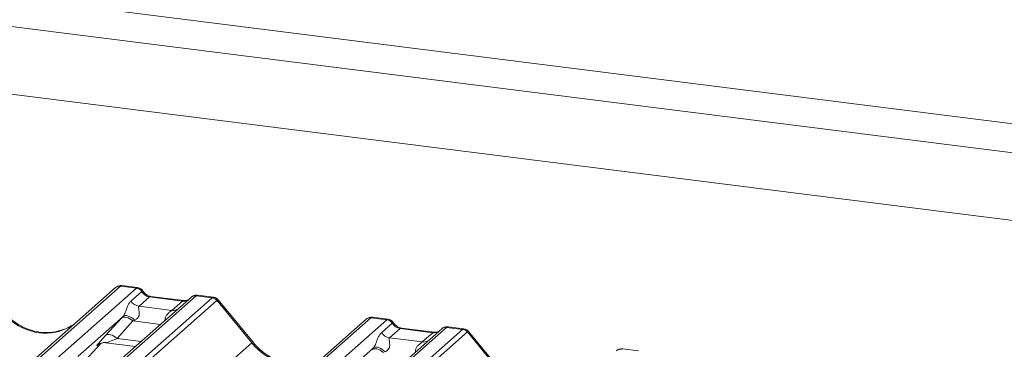
# Paper-space layout 'Blatt2' of a CAD drawing. Units: millimetres. Extents: x 5 to 415, y 5 to 292.
# Drawn here: x 340 to 351, y 203 to 206 of the extents above; entities that cross this region are included whole.
import ezdxf

# ---------------------------------------------------------------- set-up
doc = ezdxf.new("R2010")
doc.units = ezdxf.units.MM

psp = doc.layouts.new('Blatt2')

# ---------------------------------------------------------------- linework, layer by layer
at = {"color": 8, "linetype": 'Continuous', "lineweight": 15}
for p, q in [((335.55663, 207.26986), (368.96863, 203.06035)), ((341.45506, 203.49122), (334.83116, 197.64949)), ((335.0071, 197.62732), (341.631, 203.46905)), ((342.29268, 203.38569), (335.66878, 197.54396)), ((337.32138, 198.82408), (342.46862, 203.36352)), ((342.52153, 203.33476), (337.41621, 198.8323)), ((344.22389, 203.14238), (339.09665, 198.62058)), ((339.27259, 198.59841), (344.39982, 203.12021)), ((345.06151, 203.03685), (339.78756, 198.38566)), ((341.89779, 203.06866), (341.59362, 203.10699)), ((339.87553, 198.28592), (345.23744, 203.01468)), ((345.29036, 202.98592), (339.91294, 198.24349)), ((338.03193, 198.56616), (342.90742, 202.86594)), ((341.05647, 202.66363), (341.2421, 202.8616)), ((341.21276, 202.847), (341.21103, 202.84547)), ((341.41717, 202.91496), (341.68521, 202.88119))]:
    psp.add_line(p, q, dxfattribs=at)
at = {"color": 7, "linetype": 'Continuous', "lineweight": 15}
for p, q in [((335.23858, 206.98937), (368.96863, 202.73978)), ((368.96863, 201.99193), (334.4966, 206.335)), ((334.80017, 197.65339), (341.40215, 203.47579)), ((341.40215, 203.47579), (341.40257, 203.47616)), ((341.631, 203.46905), (341.45506, 203.49122)), ((341.64542, 203.47505), (341.47051, 203.49708)), ((341.631, 203.46905), (341.6328, 203.47052)), ((342.23977, 203.37026), (341.44475, 202.66912)), ((341.57168, 203.32623), (341.69086, 203.43134)), ((341.77769, 203.37215), (341.66148, 203.26966)), ((341.69147, 203.43184), (341.69086, 203.43134)), ((342.14004, 203.3265), (341.77769, 203.37215)), ((342.15504, 203.33242), (341.79269, 203.37807)), ((342.24146, 203.37168), (342.23875, 203.36935)), ((342.29268, 203.38569), (342.29444, 203.38716)), ((342.46862, 203.36352), (342.29268, 203.38569)), ((342.48317, 203.3695), (342.30826, 203.39154)), ((341.66148, 203.26966), (342.02384, 203.22401)), ((342.02384, 203.22401), (342.14004, 203.3265)), ((342.90742, 202.86594), (342.52198, 203.33513)), ((342.92077, 202.87211), (342.53621, 203.34023)), ((341.48434, 203.15803), (340.98298, 202.71587)), ((341.28916, 202.94572), (341.46562, 203.13774)), ((344.39982, 203.12021), (344.22389, 203.14238)), ((344.41424, 203.12621), (344.23934, 203.14824)), ((339.06494, 198.62385), (344.17097, 203.12695)), ((341.59362, 203.10699), (341.41717, 202.91496)), ((344.17097, 203.12695), (344.17139, 203.12732)), ((344.34051, 202.97739), (344.45969, 203.0825)), ((344.39982, 203.12021), (344.40163, 203.12168)), ((344.4603, 203.083), (344.45969, 203.0825)), ((344.92387, 202.98358), (344.56152, 203.02923)), ((345.06151, 203.03685), (345.06326, 203.03832)), ((345.23744, 203.01468), (345.06151, 203.03685)), ((345.25199, 203.02066), (345.07709, 203.0427)), ((345.00859, 203.02142), (339.77206, 198.40324)), ((344.54652, 203.02331), (344.43031, 202.92082)), ((344.43031, 202.92082), (344.79266, 202.87517)), ((344.90887, 202.97766), (344.54652, 203.02331)), ((344.79266, 202.87517), (344.90887, 202.97766)), ((345.01029, 203.02284), (345.00757, 203.02051)), ((345.67625, 202.5171), (345.29081, 202.98629)), ((345.6896, 202.52327), (345.30504, 202.99139)), ((341.05662, 202.66361), (341.24234, 202.86167)), ((341.21103, 202.84547), (341.21765, 202.85192)), ((341.29418, 202.8676), (341.62285, 202.82619)), ((344.25317, 202.80919), (343.75181, 202.36703)), ((347.18307, 202.77737), (347.00817, 202.7994))]:
    psp.add_line(p, q, dxfattribs=at)
at = {"color": 8, "linetype": 'Continuous', "lineweight": 15, "flags": 128}
for points in [[(341.77769, 203.37215), (341.78651, 203.37746), (341.79269, 203.37807)], [(342.14004, 203.3265), (342.14886, 203.3318), (342.15477, 203.33245)], [(344.54652, 203.02331), (344.55534, 203.02862), (344.56152, 203.02923)], [(344.90887, 202.97766), (344.91769, 202.98296), (344.9236, 202.98361)]]:
    psp.add_lwpolyline(points, dxfattribs=at)
at = {"color": 7, "linetype": 'Continuous', "lineweight": 15, "flags": 128}
for points in [[(341.59362, 203.10699), (341.57631, 203.12065), (341.55816, 203.13205), (341.53978, 203.14079), (341.52181, 203.14656), (341.50486, 203.14918), (341.48951, 203.14855), (341.47627, 203.14469), (341.46562, 203.13774)], [(341.61273, 203.1159), (341.59522, 203.13101), (341.57677, 203.14402), (341.55809, 203.15443), (341.53986, 203.16185), (341.52277, 203.16602), (341.50745, 203.16677), (341.49448, 203.16407), (341.48434, 203.15803)], [(341.41717, 202.91496), (341.39986, 202.92863), (341.38171, 202.94003), (341.36333, 202.94876), (341.34536, 202.95454), (341.32841, 202.95716), (341.31305, 202.95653), (341.29982, 202.95267), (341.28916, 202.94572)], [(344.38156, 202.76706), (344.36404, 202.78218), (344.3456, 202.79518), (344.32691, 202.80559), (344.30868, 202.81301), (344.29159, 202.81718), (344.27628, 202.81793), (344.26331, 202.81523), (344.25317, 202.80919)], [(344.36244, 202.75815), (344.34514, 202.77182), (344.32699, 202.78321), (344.30861, 202.79195), (344.29064, 202.79772), (344.27369, 202.80034), (344.25833, 202.79971), (344.2451, 202.79585), (344.23444, 202.7889)]]:
    psp.add_lwpolyline(points, dxfattribs=at)
at = {"color": 7, "linetype": 'Continuous', "lineweight": 15}
for centre, radius, start, end in [((341.4456, 203.42521), 0.06669, 81.841587, 130.661207), ((341.44752, 203.4241), 0.06879, 82.627645, 130.810808), ((341.61875, 203.38323), 0.08669, 33.707136, 81.875866), ((341.61969, 203.3868), 0.08474, 32.109497, 81.102375), ((342.28571, 203.31846), 0.06926, 82.763885, 129.737753), ((342.45678, 203.27868), 0.08566, 40.895791, 82.058156), ((342.45729, 203.28162), 0.08396, 39.593999, 81.334257), ((341.67986, 203.3984), 0.13004, 213.707136, 261.875866), ((344.21443, 203.07637), 0.06669, 81.841587, 130.661207), ((344.21635, 203.07526), 0.06879, 82.627645, 130.810808), ((344.38757, 203.03439), 0.08669, 33.707136, 81.875866), ((344.38852, 203.03796), 0.08474, 32.109497, 81.102375), ((345.05454, 202.96962), 0.06926, 82.763885, 129.737753), ((344.44869, 203.04956), 0.13004, 213.707136, 261.875866), ((345.22561, 202.92984), 0.08566, 40.895791, 82.058156), ((345.22611, 202.93278), 0.08396, 39.593999, 81.334257), ((346.98518, 202.72642), 0.06879, 82.627645, 130.810808)]:
    psp.add_arc(centre, radius, start, end, dxfattribs=at)
at = {"color": 8, "linetype": 'Continuous', "lineweight": 15}
for centre, radius, start, end in [((342.28311, 203.32006), 0.06632, 81.699284, 130.80351), ((342.03783, 203.32513), 0.10208, 262.120357, 299.058871), ((345.05193, 202.97122), 0.06632, 81.699284, 130.80351), ((342.92137, 202.85334), 0.0188, 91.874653, 137.915567), ((344.80666, 202.97629), 0.10208, 262.120357, 299.058871)]:
    psp.add_arc(centre, radius, start, end, dxfattribs=at)
at = {"color": 7, "linetype": 'Continuous', "lineweight": 15}
for centre, major_axis, ratio, start_param, end_param in [((341.41765, 203.38279), (0.05156, 0.11422), 0.20377661, 0.39329153, 0.42403104), ((341.78661, 203.49315), (-0.02666, 0.11935), 0.91665008, 1.89620614, 2.82328147), ((342.50603, 203.24567), (-0.02733, 0.12316), 0.40212983, 0.18766876, 0.21840826), ((342.55895, 203.29234), (-0.03742, 0.04243), 0.33333333, 6.2524458, 6.28318531), ((341.57586, 203.24004), (0.20647, 0.2158), 0.03463254, 1.99349805, 2.09746049), ((344.18647, 203.03395), (0.05156, 0.11422), 0.20377661, 0.39329153, 0.42403104), ((340.58189, 203.60572), (-0.28732, 0.57583), 0.91341487, 3.06791717, 3.37988787), ((341.66185, 203.15648), (0.19298, 0.09597), 0.07008161, 4.31640069, 4.42036313), ((344.55544, 203.14431), (-0.02666, 0.11935), 0.91665008, 1.89620614, 2.82328147), ((341.39941, 203.04801), (0.20647, 0.2158), 0.03463254, 2.09746049, 3.52863048), ((345.27486, 202.89683), (-0.02733, 0.12316), 0.40212983, 0.18766876, 0.21840826), ((345.32777, 202.9435), (-0.03742, 0.04243), 0.33333333, 6.2524458, 6.28318531), ((344.34469, 202.8912), (0.20647, 0.2158), 0.03463254, 1.99349805, 2.09746049)]:
    psp.add_ellipse(centre, major_axis=major_axis, ratio=ratio, start_param=start_param, end_param=end_param, dxfattribs=at)
at = {"color": 8, "linetype": 'Continuous', "lineweight": 15}
for centre, major_axis, ratio, start_param, end_param in [((341.47056, 203.37613), (-0.00233, 0.12108), 0.35988173, 6.2308324, 6.56146002), ((342.45312, 203.25234), (0.03148, 0.11688), 0.29499052, 0.04229946, 0.37151404), ((342.14896, 203.4475), (-0.02666, 0.11935), 0.91665008, 2.82328147, 3.39815165), ((342.45312, 203.25234), (0.08294, 0.08806), 0.11957641, 6.26784914, 6.7598777), ((340.58189, 203.60572), (-0.28732, 0.57583), 0.91341487, 1.80909155, 3.06791717), ((344.23939, 203.02729), (-0.00233, 0.12108), 0.35988173, 6.2308324, 6.56146002), ((344.91779, 203.09866), (-0.02666, 0.11935), 0.91665008, 2.82328147, 3.39815165), ((345.22194, 202.9035), (0.03148, 0.11688), 0.29499052, 0.04229946, 0.37151404), ((345.22194, 202.9035), (0.08294, 0.08806), 0.11957641, 6.26784914, 6.7598777), ((341.4854, 202.96446), (0.19298, 0.09597), 0.07008161, 3.24659783, 4.31640069), ((343.35071, 203.25688), (-0.28732, 0.57583), 0.91341487, 1.80909155, 3.06791717), ((347.00821, 202.67845), (-0.00233, 0.12108), 0.35988173, 6.2308324, 6.56146002)]:
    psp.add_ellipse(centre, major_axis=major_axis, ratio=ratio, start_param=start_param, end_param=end_param, dxfattribs=at)
at = {"color": 7, "linetype": 'Continuous', "lineweight": 15}
for points, knots in [([(341.47174, 203.49626), (341.47032, 203.49667), (341.45889, 203.49999), (341.43536, 203.49571), (341.41402, 203.48582), (341.40422, 203.47756), (341.40257, 203.47616)], [0, 0, 0, 0, 0.06027454, 0.48235654, 0.91254702, 1, 1, 1, 1]), ([(341.70323, 203.43719), (341.69959, 203.44279), (341.69058, 203.45666), (341.6695, 203.47025), (341.65251, 203.47304), (341.64526, 203.47423)], [0, 0, 0, 0, 0.27949798, 0.69245984, 1, 1, 1, 1]), ([(341.79269, 203.37807), (341.78692, 203.3791), (341.7701, 203.38209), (341.74032, 203.39678), (341.71607, 203.41968), (341.7055, 203.43576), (341.70303, 203.43952)], [0, 0, 0, 0, 0.17964884, 0.52395871, 0.88853061, 1, 1, 1, 1]), ([(342.30825, 203.3903), (342.30462, 203.3911), (342.29078, 203.39415), (342.26553, 203.38741), (342.24378, 203.37653), (342.23623, 203.36631), (342.23528, 203.36502)], [0, 0, 0, 0, 0.13780127, 0.52642118, 0.94030225, 1, 1, 1, 1]), ([(342.5353, 203.33937), (342.53283, 203.34281), (342.5246, 203.3543), (342.5056, 203.36536), (342.48928, 203.36761), (342.48278, 203.36851)], [0, 0, 0, 0, 0.20425876, 0.682667, 1, 1, 1, 1]), ([(341.48434, 203.15803), (341.48721, 203.16152), (341.49136, 203.16657), (341.49823, 203.17829), (341.5032, 203.18887), (341.51072, 203.20719), (341.52079, 203.23571), (341.53308, 203.26938), (341.54904, 203.30233), (341.56389, 203.31801), (341.57168, 203.32623)], [0, 0, 0, 0, 0.053452194, 0.077443207, 0.145070006, 0.174118149, 0.297816095, 0.522245827, 0.74944161, 1, 1, 1, 1]), ([(341.66148, 203.26966), (341.65921, 203.26642), (341.65593, 203.26173), (341.65579, 203.2477), (341.6598, 203.22858), (341.66371, 203.20534), (341.66368, 203.1853), (341.66199, 203.17273), (341.65647, 203.15607), (341.64927, 203.14412), (341.63451, 203.12801), (341.62238, 203.12126), (341.61273, 203.1159)], [0, 0, 0, 0, 0.11713089, 0.16902945, 0.34558823, 0.50760155, 0.54676865, 0.64037193, 0.68151133, 0.78725717, 0.83085064, 1, 1, 1, 1]), ([(342.20077, 203.3414), (342.19519, 203.33808), (342.18233, 203.33042), (342.16491, 203.3317), (342.15504, 203.33242)], [0, 0, 0, 0, 0.433690181, 1, 1, 1, 1]), ([(340.83606, 203.01721), (340.80251, 203.00568), (340.73298, 202.98179), (340.61842, 202.97546), (340.50045, 202.99187), (340.38552, 203.03288), (340.27872, 203.09631), (340.20192, 203.16281), (340.16319, 203.20787), (340.15195, 203.22095)], [0, 0, 0, 0, 0.14848426, 0.30774447, 0.46603006, 0.62333899, 0.77992554, 0.93610536, 1, 1, 1, 1]), ([(344.24057, 203.14742), (344.23914, 203.14783), (344.22772, 203.15115), (344.20419, 203.14687), (344.18285, 203.13698), (344.17305, 203.12872), (344.17139, 203.12732)], [0, 0, 0, 0, 0.06027454, 0.48235654, 0.91254702, 1, 1, 1, 1]), ([(344.47206, 203.08835), (344.46842, 203.09395), (344.45941, 203.10782), (344.43833, 203.12141), (344.42134, 203.1242), (344.41409, 203.12539)], [0, 0, 0, 0, 0.27949798, 0.69245984, 1, 1, 1, 1]), ([(344.56152, 203.02923), (344.55575, 203.03026), (344.53892, 203.03325), (344.50914, 203.04795), (344.48489, 203.07084), (344.47433, 203.08692), (344.47185, 203.09068)], [0, 0, 0, 0, 0.179648842, 0.523958709, 0.888530611, 1, 1, 1, 1]), ([(345.07707, 203.04146), (345.07345, 203.04226), (345.0596, 203.04531), (345.03435, 203.03857), (345.0126, 203.02769), (345.00505, 203.01747), (345.0041, 203.01618)], [0, 0, 0, 0, 0.13780127, 0.52642118, 0.94030225, 1, 1, 1, 1]), ([(344.25317, 202.80919), (344.25604, 202.81268), (344.26019, 202.81773), (344.26705, 202.82945), (344.27203, 202.84004), (344.27955, 202.85835), (344.28962, 202.88687), (344.30191, 202.92054), (344.31786, 202.9535), (344.33272, 202.96917), (344.34051, 202.97739)], [0, 0, 0, 0, 0.05345219, 0.07744321, 0.14507001, 0.17411815, 0.29781609, 0.52224583, 0.74944161, 1, 1, 1, 1]), ([(344.43031, 202.92082), (344.42804, 202.91758), (344.42476, 202.91289), (344.42461, 202.89886), (344.42862, 202.87974), (344.43253, 202.8565), (344.4325, 202.83646), (344.43081, 202.82389), (344.42529, 202.80723), (344.41809, 202.79528), (344.40333, 202.77917), (344.3912, 202.77242), (344.38156, 202.76706)], [0, 0, 0, 0, 0.11713089, 0.16902945, 0.34558823, 0.50760155, 0.54676865, 0.64037193, 0.68151133, 0.78725717, 0.83085064, 1, 1, 1, 1]), ([(344.9696, 202.99256), (344.96402, 202.98924), (344.95116, 202.98159), (344.93373, 202.98286), (344.92387, 202.98358)], [0, 0, 0, 0, 0.43369018, 1, 1, 1, 1]), ([(345.30412, 202.99053), (345.30166, 202.99397), (345.29343, 203.00546), (345.27442, 203.01652), (345.25811, 203.01877), (345.2516, 203.01967)], [0, 0, 0, 0, 0.20425876, 0.682667, 1, 1, 1, 1]), ([(341.21239, 202.84743), (341.21239, 202.84743), (341.21147, 202.84664), (341.21375, 202.84856), (341.21991, 202.85258), (341.2343, 202.86047), (341.25956, 202.86774), (341.28295, 202.87086), (341.29481, 202.86723), (341.29567, 202.86697)], [0, 0, 0, 0, 0.00007344, 0.15466267, 0.26183554, 0.39530726, 0.67005801, 0.97591874, 1, 1, 1, 1]), ([(343.60489, 202.66837), (343.57134, 202.65684), (343.50181, 202.63295), (343.38725, 202.62662), (343.26928, 202.64303), (343.15435, 202.68404), (343.04755, 202.74747), (342.97075, 202.81397), (342.93202, 202.85903), (342.92077, 202.87211)], [0, 0, 0, 0, 0.14848426, 0.30774447, 0.46603006, 0.62333899, 0.77992554, 0.93610536, 1, 1, 1, 1]), ([(347.00936, 202.79859), (347.00794, 202.799), (346.99653, 202.80231), (346.97301, 202.79803), (346.95167, 202.78814), (346.94187, 202.77988), (346.94022, 202.77848)], [0, 0, 0, 0, 0.059817639, 0.482104862, 0.912504496, 1, 1, 1, 1])]:
    psp.add_open_spline(points, degree=3, knots=knots, dxfattribs=at)
at = {"color": 8, "linetype": 'Continuous', "lineweight": 15}
for points, knots in [([(341.6328, 203.47052), (341.63737, 203.47379), (341.64212, 203.47719), (341.64528, 203.47493), (341.64539, 203.47485)], [0, 0, 0, 0, 0.96415156, 1, 1, 1, 1]), ([(341.69147, 203.43184), (341.69588, 203.43452), (341.70283, 203.43874), (341.70297, 203.43749), (341.70302, 203.43704)], [0, 0, 0, 0, 0.63517804, 1, 1, 1, 1]), ([(342.29444, 203.38716), (342.29882, 203.39046), (342.30336, 203.39388), (342.30806, 203.39143), (342.30823, 203.39134)], [0, 0, 0, 0, 0.964947389, 1, 1, 1, 1]), ([(341.95088, 203.11549), (341.95023, 203.11805), (341.94786, 203.1274), (341.94907, 203.13933), (341.95482, 203.15785), (341.96278, 203.16997), (341.97882, 203.18829), (341.99626, 203.203), (342.01274, 203.2151), (342.02042, 203.22109), (342.02266, 203.22301), (342.02384, 203.22401)], [0, 0, 0, 0, 0.0505978, 0.18452632, 0.22225827, 0.4266134, 0.45939748, 0.70945418, 0.8889081, 0.94184539, 1, 1, 1, 1]), ([(344.40163, 203.12168), (344.4062, 203.12495), (344.41094, 203.12835), (344.41411, 203.12609), (344.41422, 203.12601)], [0, 0, 0, 0, 0.96415156, 1, 1, 1, 1]), ([(344.4603, 203.083), (344.46471, 203.08568), (344.47166, 203.0899), (344.47179, 203.08865), (344.47184, 203.0882)], [0, 0, 0, 0, 0.63517804, 1, 1, 1, 1]), ([(345.06326, 203.03832), (345.06765, 203.04162), (345.07219, 203.04504), (345.07689, 203.04259), (345.07705, 203.0425)], [0, 0, 0, 0, 0.96494739, 1, 1, 1, 1]), ([(344.71971, 202.76665), (344.71906, 202.76921), (344.71669, 202.77856), (344.71789, 202.79049), (344.72365, 202.80901), (344.7316, 202.82113), (344.74765, 202.83945), (344.76509, 202.85416), (344.78157, 202.86626), (344.78925, 202.87225), (344.79149, 202.87417), (344.79266, 202.87517)], [0, 0, 0, 0, 0.0505978, 0.18452632, 0.22225827, 0.4266134, 0.45939748, 0.70945418, 0.8889081, 0.94184539, 1, 1, 1, 1])]:
    psp.add_open_spline(points, degree=3, knots=knots, dxfattribs=at)

doc.saveas('drawing.dxf')
